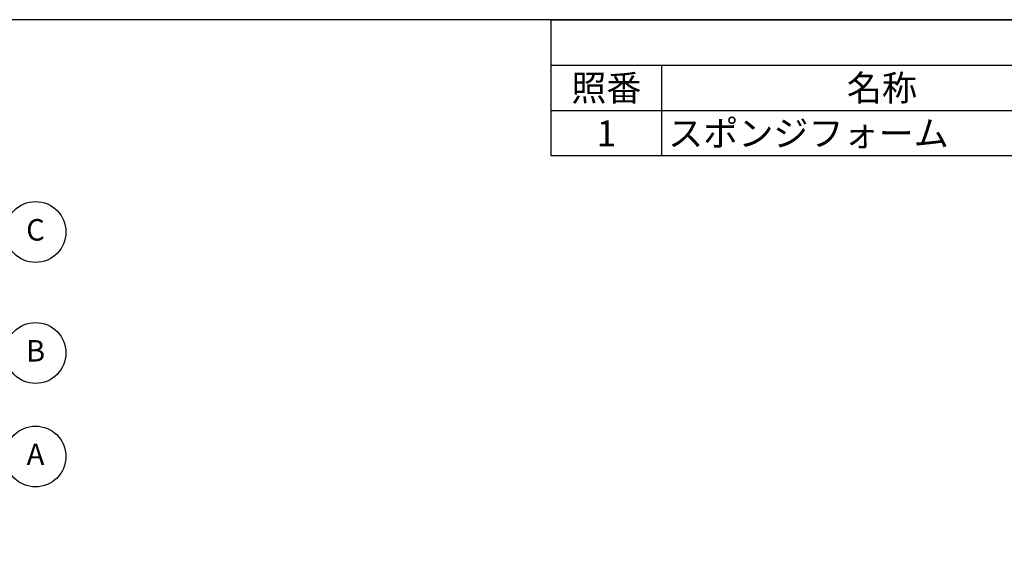
# Model space of a CAD drawing. Units: millimetres. Extents: x 0 to 1814, y 0 to 1260.
# Drawn here: x 619 to 1222, y 924 to 1260 of the extents above; entities that cross this region are included whole.
import ezdxf

# ---------------------------------------------------------------- set-up
doc = ezdxf.new("R2010")
doc.units = ezdxf.units.MM
doc.header["$LTSCALE"] = 4.5
doc.layers.add('AM_5', color=3, linetype='Continuous', lineweight=25)
doc.styles.add('ACISOTS', font='isocp.shx', dxfattribs={"height": 1, "bigfont": 'extfont.shx'})

# ---------------------------------------------------------------- blocks, each defined once
blk = doc.blocks.new('TK-A3')
blk.add_lwpolyline([(0, 0), (403, 0), (403, 280), (0, 280)], close=True)

msp = doc.modelspace()

# ---------------------------------------------------------------- linework, layer by layer
at = {"color": 7}
for p, q in [((945, 1176.638), (945, 1260)), ((945, 1260), (1813.5, 1260)), ((1813.5, 1176.638), (945, 1176.638))]:
    msp.add_line(p, q, dxfattribs=at)
at = {"color": 1}
for p, q in [((945, 1232.213), (1813.5, 1232.213)), ((1012.5, 1232.213), (1012.5, 1204.425)), ((945, 1204.425), (1813.5, 1204.425)), ((1012.5, 1204.425), (1012.5, 1176.638))]:
    msp.add_line(p, q, dxfattribs=at)
for centre in [(629.137, 1130.114), (629.137, 1056.11), (629.137, 992.773)]:
    msp.add_circle(centre, 18.62)

# ---------------------------------------------------------------- block references
at = {"lineweight": 0, "xscale": 4.5, "yscale": 4.5, "zscale": 4.5}
msp.add_blockref('TK-A3', (0, 0), dxfattribs=at)

# ---------------------------------------------------------------- texts
at = {"color": 2, "char_height": 15.75, "style": 'ACISOTS'}
for s, insert, width, attachment_point in [('照番', (978.75, 1226.138), 59.4, 2), ('名称', (1147.5, 1226.138), 261.9, 2), ('スポンジフォーム', (1016.55, 1198.35), 261.9, 1), ('1', (978.75, 1198.35), 59.4, 2)]:
    msp.add_mtext(s, dxfattribs=dict(at, insert=insert, width=width, attachment_point=attachment_point))
at = {"layer": 'AM_5', "color": 7, "char_height": 13.125, "attachment_point": 5, "style": 'ACISOTS'}
for s, insert in [('C', (629.137, 1129.745)), ('B', (629.137, 1055.741)), ('A', (629.137, 992.404))]:
    msp.add_mtext(s, dxfattribs=dict(at, insert=insert))

doc.saveas('drawing.dxf')
